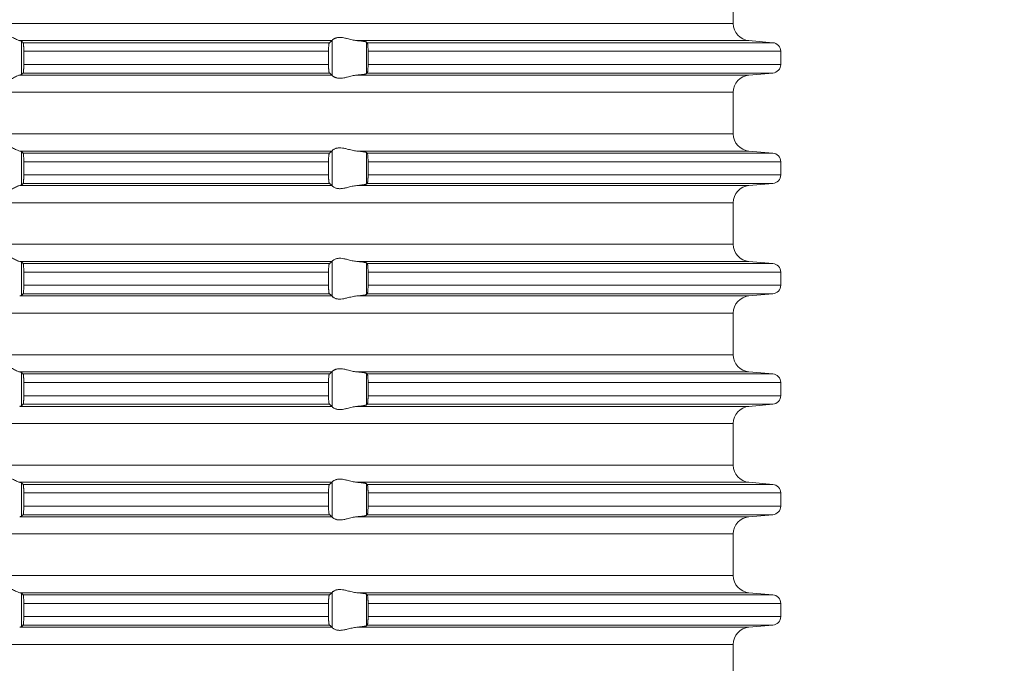
# Model space of a CAD drawing. Units: millimetres. Extents: x 2673 to 4786, y 0 to 1485.
# Drawn here: x 4024 to 4081, y 687 to 724 of the extents above; entities that cross this region are included whole.
import ezdxf

# ---------------------------------------------------------------- set-up
doc = ezdxf.new("R2010")
doc.units = ezdxf.units.MM
doc.linetypes.add('ACAD_ISO04W100', pattern=[30, 24, -3, 0, -3])
doc.layers.add('вспомогательный', color=140, linetype='Continuous', lineweight=20)
doc.layers.add('Оси', color=10, linetype='ACAD_ISO04W100', lineweight=13)
doc.styles.add('ГОСТ 2.304', font='isocpeui.ttf')
doc.dimstyles.new('ME10_DIM_10', dxfattribs={"dimtxt": 15, "dimasz": 10, "dimexe": 2, "dimexo": 0, "dimgap": 2, "dimtad": 4, "dimdsep": 46, "dimtxsty": 'ГОСТ 2.304', "dimcen": 0.09, "dimclrd": 1, "dimclre": 1, "dimclrt": 1, "dimadec": 0, "dimazin": 0, "dimtfac": 1, "dimtmove": 0, "dimatfit": 3, "dimfxl": 1, "dimtolj": 1, "dimtzin": 0, "dimlwd": 18, "dimarcsym": 0})

# ---------------------------------------------------------------- blocks, each defined once
blk = doc.blocks.new('HL85N-200__1', base_point=(-1294, -645.598))
at = {"layer": 'вспомогательный', "linetype": 'Continuous'}
for p, q in [((-1131.75, -488.802), (-1131.75, -486.394)), ((-1131.75, -488.802), (-1236.25, -488.802)), ((-1155.009, -489.798), (-1173.114, -489.798)), ((-1173.004, -491.764), (-1173.004, -489.832)), ((-1155.161, -489.919), (-1172.917, -489.919)), ((-1154.996, -491.816), (-1154.996, -489.781)), ((-1130.837, -489.798), (-1153.574, -489.798)), ((-1153.004, -491.711), (-1153.004, -489.885)), ((-1129.456, -489.919), (-1152.965, -489.919)), ((-1130.837, -489.798), (-1129.456, -489.919)), ((-1155.211, -490.417), (-1172.877, -490.417)), ((-1172.877, -490.417), (-1172.877, -491.179)), ((-1155.211, -490.417), (-1155.211, -491.179)), ((-1152.92, -490.417), (-1152.92, -491.179)), ((-1129, -490.417), (-1152.92, -490.417)), ((-1129, -490.417), (-1129, -491.179)), ((-1155.211, -491.179), (-1172.877, -491.179)), ((-1129, -491.179), (-1152.92, -491.179)), ((-1155.009, -491.798), (-1173.114, -491.798)), ((-1155.161, -491.677), (-1172.917, -491.677)), ((-1130.837, -491.798), (-1153.574, -491.798)), ((-1129.456, -491.677), (-1152.965, -491.677)), ((-1130.837, -491.798), (-1129.456, -491.677)), ((-1131.75, -492.794), (-1236.25, -492.794)), ((-1131.75, -495.202), (-1131.75, -492.794)), ((-1131.75, -495.202), (-1236.25, -495.202)), ((-1155.009, -496.198), (-1173.114, -496.198)), ((-1173.004, -498.164), (-1173.004, -496.232)), ((-1155.161, -496.319), (-1172.917, -496.319)), ((-1154.996, -498.216), (-1154.996, -496.181)), ((-1130.837, -496.198), (-1153.574, -496.198)), ((-1153.004, -498.111), (-1153.004, -496.285)), ((-1129.456, -496.319), (-1152.965, -496.319)), ((-1130.837, -496.198), (-1129.456, -496.319)), ((-1155.211, -496.817), (-1172.877, -496.817)), ((-1172.877, -496.817), (-1172.877, -497.579)), ((-1155.211, -496.817), (-1155.211, -497.579)), ((-1152.92, -496.817), (-1152.92, -497.579)), ((-1129, -496.817), (-1152.92, -496.817)), ((-1129, -496.817), (-1129, -497.579)), ((-1155.211, -497.579), (-1172.877, -497.579)), ((-1129, -497.579), (-1152.92, -497.579)), ((-1155.009, -498.198), (-1173.114, -498.198)), ((-1155.161, -498.077), (-1172.917, -498.077)), ((-1130.837, -498.198), (-1153.574, -498.198)), ((-1129.456, -498.077), (-1152.965, -498.077)), ((-1130.837, -498.198), (-1129.456, -498.077)), ((-1131.75, -499.194), (-1236.25, -499.194)), ((-1131.75, -501.602), (-1131.75, -499.194)), ((-1131.75, -501.602), (-1236.25, -501.602)), ((-1155.009, -502.598), (-1173.114, -502.598)), ((-1173.004, -504.564), (-1173.004, -502.632)), ((-1155.161, -502.719), (-1172.917, -502.719)), ((-1154.996, -504.616), (-1154.996, -502.581)), ((-1130.837, -502.598), (-1153.574, -502.598)), ((-1153.004, -504.511), (-1153.004, -502.685)), ((-1129.456, -502.719), (-1152.965, -502.719)), ((-1130.837, -502.598), (-1129.456, -502.719)), ((-1172.877, -503.217), (-1172.877, -503.979)), ((-1155.211, -503.217), (-1172.877, -503.217)), ((-1155.211, -503.217), (-1155.211, -503.979)), ((-1152.92, -503.217), (-1152.92, -503.979)), ((-1129, -503.217), (-1152.92, -503.217)), ((-1129, -503.217), (-1129, -503.979)), ((-1155.211, -503.979), (-1172.877, -503.979)), ((-1129, -503.979), (-1152.92, -503.979)), ((-1155.161, -504.477), (-1172.917, -504.477)), ((-1129.456, -504.477), (-1152.965, -504.477)), ((-1130.837, -504.598), (-1129.456, -504.477)), ((-1155.009, -504.598), (-1173.114, -504.598)), ((-1130.837, -504.598), (-1153.574, -504.598)), ((-1131.75, -505.594), (-1236.25, -505.594)), ((-1131.75, -508.002), (-1131.75, -505.594)), ((-1131.75, -508.002), (-1236.25, -508.002)), ((-1155.009, -508.998), (-1173.114, -508.998)), ((-1173.004, -510.964), (-1173.004, -509.032)), ((-1155.161, -509.119), (-1172.917, -509.119)), ((-1154.996, -511.016), (-1154.996, -508.981)), ((-1130.837, -508.998), (-1153.574, -508.998)), ((-1153.004, -510.911), (-1153.004, -509.085)), ((-1129.456, -509.119), (-1152.965, -509.119)), ((-1130.837, -508.998), (-1129.456, -509.119)), ((-1172.877, -509.617), (-1172.877, -510.379)), ((-1155.211, -509.617), (-1172.877, -509.617)), ((-1155.211, -509.617), (-1155.211, -510.379)), ((-1152.92, -509.617), (-1152.92, -510.379)), ((-1129, -509.617), (-1152.92, -509.617)), ((-1129, -509.617), (-1129, -510.379)), ((-1155.211, -510.379), (-1172.877, -510.379)), ((-1129, -510.379), (-1152.92, -510.379)), ((-1155.009, -510.998), (-1173.114, -510.998)), ((-1155.161, -510.877), (-1172.917, -510.877)), ((-1130.837, -510.998), (-1153.574, -510.998)), ((-1129.456, -510.877), (-1152.965, -510.877)), ((-1130.837, -510.998), (-1129.456, -510.877)), ((-1131.75, -511.994), (-1236.25, -511.994)), ((-1131.75, -514.402), (-1131.75, -511.994)), ((-1131.75, -514.402), (-1236.25, -514.402)), ((-1155.009, -515.398), (-1173.114, -515.398)), ((-1154.996, -517.416), (-1154.996, -515.381)), ((-1130.837, -515.398), (-1153.574, -515.398)), ((-1130.837, -515.398), (-1129.456, -515.519)), ((-1173.004, -517.364), (-1173.004, -515.432)), ((-1155.161, -515.519), (-1172.917, -515.519)), ((-1153.004, -517.311), (-1153.004, -515.485)), ((-1129.456, -515.519), (-1152.965, -515.519)), ((-1155.211, -516.017), (-1172.877, -516.017)), ((-1172.877, -516.017), (-1172.877, -516.779)), ((-1155.211, -516.017), (-1155.211, -516.779)), ((-1152.92, -516.017), (-1152.92, -516.779)), ((-1129, -516.017), (-1152.92, -516.017)), ((-1129, -516.017), (-1129, -516.779)), ((-1155.211, -516.779), (-1172.877, -516.779)), ((-1129, -516.779), (-1152.92, -516.779)), ((-1155.009, -517.398), (-1173.114, -517.398)), ((-1155.161, -517.277), (-1172.917, -517.277)), ((-1130.837, -517.398), (-1153.574, -517.398)), ((-1129.456, -517.277), (-1152.965, -517.277)), ((-1130.837, -517.398), (-1129.456, -517.277)), ((-1131.75, -518.394), (-1236.25, -518.394)), ((-1131.75, -520.802), (-1131.75, -518.394)), ((-1131.75, -520.802), (-1236.25, -520.802)), ((-1155.009, -521.798), (-1173.114, -521.798)), ((-1173.004, -523.764), (-1173.004, -521.832)), ((-1155.161, -521.919), (-1172.917, -521.919)), ((-1154.996, -523.816), (-1154.996, -521.781)), ((-1130.837, -521.798), (-1153.574, -521.798)), ((-1153.004, -523.711), (-1153.004, -521.885)), ((-1129.456, -521.919), (-1152.965, -521.919)), ((-1130.837, -521.798), (-1129.456, -521.919)), ((-1155.211, -522.417), (-1172.877, -522.417)), ((-1172.877, -522.417), (-1172.877, -523.179)), ((-1155.211, -522.417), (-1155.211, -523.179)), ((-1152.92, -522.417), (-1152.92, -523.179)), ((-1129, -522.417), (-1152.92, -522.417)), ((-1129, -522.417), (-1129, -523.179)), ((-1155.211, -523.179), (-1172.877, -523.179)), ((-1129, -523.179), (-1152.92, -523.179)), ((-1155.009, -523.798), (-1173.114, -523.798)), ((-1155.161, -523.677), (-1172.917, -523.677)), ((-1130.837, -523.798), (-1153.574, -523.798)), ((-1129.456, -523.677), (-1152.965, -523.677)), ((-1130.837, -523.798), (-1129.456, -523.677)), ((-1131.75, -524.794), (-1236.25, -524.794)), ((-1131.75, -527.202), (-1131.75, -524.794))]:
    blk.add_line(p, q, dxfattribs=at)
for centre, radius, start, end in [((-1130.75, -488.802), 1, 180, 265), ((-1129.5, -490.417), 0.5, 0, 85), ((-1129.5, -491.179), 0.5, 275, 360), ((-1130.75, -492.794), 1, 95, 180), ((-1130.75, -495.202), 1, 180, 265), ((-1129.5, -496.817), 0.5, 0, 85), ((-1129.5, -497.579), 0.5, 275, 0), ((-1130.75, -499.194), 1, 95, 180), ((-1130.75, -501.602), 1, 180, 265), ((-1129.5, -503.217), 0.5, 0, 85), ((-1129.5, -503.979), 0.5, 275, 360), ((-1130.75, -505.594), 1, 95, 180), ((-1130.75, -508.002), 1, 180, 265), ((-1129.5, -509.617), 0.5, 0, 85), ((-1129.5, -510.379), 0.5, 275, 0), ((-1130.75, -511.994), 1, 95, 180), ((-1130.75, -514.402), 1, 180, 265), ((-1129.5, -516.017), 0.5, 0, 85), ((-1129.5, -516.779), 0.5, 275, 0), ((-1130.75, -518.394), 1, 95, 180), ((-1130.75, -520.802), 1, 180, 265), ((-1129.5, -522.417), 0.5, 0, 85), ((-1129.5, -523.179), 0.5, 275, 360), ((-1130.75, -524.794), 1, 95, 180)]:
    blk.add_arc(centre, radius, start, end, dxfattribs=at)
for points in [[(-1174.994, -489.798), (-1174.965, -489.774), (-1174.914, -489.731), (-1174.842, -489.674), (-1174.756, -489.612), (-1174.682, -489.563), (-1174.617, -489.523), (-1174.531, -489.479), (-1174.452, -489.445), (-1174.317, -489.406), (-1174.187, -489.394), (-1174.049, -489.407), (-1173.907, -489.445), (-1173.812, -489.481), (-1173.716, -489.523), (-1173.626, -489.567), (-1173.538, -489.612), (-1173.415, -489.675), (-1173.299, -489.731), (-1173.199, -489.774), (-1173.114, -489.798)], [(-1154.996, -489.781), (-1154.974, -489.753), (-1154.932, -489.719), (-1154.905, -489.701), (-1154.873, -489.683), (-1154.831, -489.664), (-1154.795, -489.651), (-1154.724, -489.632), (-1154.661, -489.621), (-1154.579, -489.615), (-1154.498, -489.617), (-1154.315, -489.641), (-1154.125, -489.683), (-1153.986, -489.718), (-1153.846, -489.753), (-1153.709, -489.78), (-1153.574, -489.798)], [(-1173.004, -489.832), (-1173.016, -489.825), (-1173.04, -489.815), (-1173.076, -489.806), (-1173.114, -489.798)], [(-1173.004, -489.832), (-1172.982, -489.854), (-1172.96, -489.876), (-1172.939, -489.897), (-1172.917, -489.919)], [(-1172.917, -489.919), (-1172.909, -489.936), (-1172.901, -489.968), (-1172.894, -490.017), (-1172.888, -490.079), (-1172.884, -490.138), (-1172.882, -490.192), (-1172.88, -490.235), (-1172.879, -490.281), (-1172.877, -490.342), (-1172.877, -490.417)], [(-1155.211, -490.417), (-1155.21, -490.361), (-1155.209, -490.314), (-1155.208, -490.261), (-1155.206, -490.218), (-1155.204, -490.174), (-1155.2, -490.12), (-1155.194, -490.061), (-1155.187, -490.005), (-1155.179, -489.961), (-1155.174, -489.945), (-1155.17, -489.933), (-1155.166, -489.925), (-1155.161, -489.919)], [(-1155.161, -489.919), (-1155.123, -489.889), (-1155.085, -489.858), (-1155.047, -489.828), (-1155.009, -489.798)], [(-1154.996, -489.781), (-1154.999, -489.786), (-1155.003, -489.791), (-1155.006, -489.795), (-1155.009, -489.798)], [(-1153.004, -489.885), (-1153.013, -489.88), (-1153.03, -489.873), (-1153.06, -489.864), (-1153.087, -489.858), (-1153.127, -489.851), (-1153.18, -489.842), (-1153.261, -489.83), (-1153.355, -489.819), (-1153.473, -489.807), (-1153.574, -489.798)], [(-1153.004, -489.885), (-1152.994, -489.894), (-1152.985, -489.902), (-1152.975, -489.911), (-1152.965, -489.919)], [(-1152.965, -489.919), (-1152.957, -489.934), (-1152.948, -489.964), (-1152.941, -490.009), (-1152.934, -490.068), (-1152.931, -490.104), (-1152.927, -490.156), (-1152.923, -490.225), (-1152.921, -490.302), (-1152.92, -490.368), (-1152.92, -490.417)], [(-1172.877, -491.179), (-1172.877, -491.237), (-1172.878, -491.287), (-1172.879, -491.329), (-1172.88, -491.361), (-1172.883, -491.429), (-1172.886, -491.481), (-1172.888, -491.518), (-1172.894, -491.58), (-1172.901, -491.628), (-1172.905, -491.648), (-1172.909, -491.661), (-1172.913, -491.671), (-1172.917, -491.677)], [(-1155.161, -491.677), (-1155.165, -491.673), (-1155.17, -491.663), (-1155.174, -491.651), (-1155.179, -491.635), (-1155.185, -491.602), (-1155.191, -491.567), (-1155.194, -491.536), (-1155.199, -491.491), (-1155.202, -491.449), (-1155.204, -491.411), (-1155.206, -491.379), (-1155.208, -491.336), (-1155.209, -491.282), (-1155.21, -491.231), (-1155.211, -491.179)], [(-1152.92, -491.179), (-1152.92, -491.215), (-1152.92, -491.26), (-1152.921, -491.313), (-1152.923, -491.372), (-1152.926, -491.425), (-1152.929, -491.469), (-1152.931, -491.504), (-1152.934, -491.529), (-1152.938, -491.569), (-1152.943, -491.604), (-1152.948, -491.633), (-1152.952, -491.648), (-1152.957, -491.663), (-1152.961, -491.672), (-1152.965, -491.677)], [(-1173.114, -491.798), (-1173.199, -491.823), (-1173.299, -491.865), (-1173.415, -491.922), (-1173.538, -491.985), (-1173.626, -492.03), (-1173.716, -492.073), (-1173.812, -492.116), (-1173.907, -492.152), (-1174.049, -492.19), (-1174.187, -492.203), (-1174.317, -492.19), (-1174.452, -492.152), (-1174.531, -492.118), (-1174.617, -492.073), (-1174.682, -492.034), (-1174.756, -491.985), (-1174.842, -491.922), (-1174.914, -491.865), (-1174.965, -491.823), (-1174.994, -491.798)], [(-1173.114, -491.798), (-1173.069, -491.789), (-1173.04, -491.781), (-1173.016, -491.772), (-1173.004, -491.764)], [(-1172.917, -491.677), (-1172.939, -491.699), (-1172.96, -491.721), (-1172.982, -491.742), (-1173.004, -491.764)], [(-1155.009, -491.798), (-1155.047, -491.768), (-1155.085, -491.738), (-1155.123, -491.708), (-1155.161, -491.677)], [(-1155.009, -491.798), (-1155.006, -491.801), (-1155.003, -491.805), (-1154.999, -491.81), (-1154.996, -491.816)], [(-1153.574, -491.798), (-1153.709, -491.816), (-1153.846, -491.844), (-1153.986, -491.878), (-1154.125, -491.913), (-1154.315, -491.956), (-1154.498, -491.979), (-1154.579, -491.981), (-1154.661, -491.975), (-1154.724, -491.965), (-1154.795, -491.945), (-1154.831, -491.932), (-1154.873, -491.913), (-1154.905, -491.896), (-1154.932, -491.878), (-1154.974, -491.844), (-1154.996, -491.816)], [(-1153.574, -491.798), (-1153.486, -491.79), (-1153.413, -491.783), (-1153.355, -491.777), (-1153.261, -491.766), (-1153.18, -491.755), (-1153.127, -491.746), (-1153.087, -491.738), (-1153.06, -491.732), (-1153.03, -491.724), (-1153.013, -491.717), (-1153.004, -491.711)], [(-1152.965, -491.677), (-1152.975, -491.686), (-1152.985, -491.694), (-1152.994, -491.703), (-1153.004, -491.711)], [(-1174.994, -496.198), (-1174.965, -496.174), (-1174.914, -496.131), (-1174.842, -496.074), (-1174.756, -496.012), (-1174.682, -495.963), (-1174.617, -495.923), (-1174.531, -495.879), (-1174.452, -495.845), (-1174.317, -495.806), (-1174.187, -495.794), (-1174.049, -495.807), (-1173.907, -495.845), (-1173.812, -495.881), (-1173.716, -495.923), (-1173.626, -495.967), (-1173.538, -496.012), (-1173.415, -496.075), (-1173.299, -496.131), (-1173.199, -496.174), (-1173.114, -496.198)], [(-1173.004, -496.232), (-1173.017, -496.224), (-1173.04, -496.215), (-1173.069, -496.207), (-1173.114, -496.198)], [(-1173.004, -496.232), (-1172.982, -496.254), (-1172.96, -496.276), (-1172.939, -496.297), (-1172.917, -496.319)], [(-1172.917, -496.319), (-1172.913, -496.326), (-1172.909, -496.336), (-1172.905, -496.351), (-1172.901, -496.368), (-1172.898, -496.393), (-1172.894, -496.417), (-1172.891, -496.446), (-1172.888, -496.479), (-1172.884, -496.538), (-1172.882, -496.592), (-1172.88, -496.635), (-1172.879, -496.668), (-1172.878, -496.709), (-1172.877, -496.759), (-1172.877, -496.817)], [(-1155.211, -496.817), (-1155.209, -496.715), (-1155.206, -496.618), (-1155.203, -496.564), (-1155.2, -496.52), (-1155.197, -496.486), (-1155.194, -496.461), (-1155.191, -496.431), (-1155.187, -496.404), (-1155.182, -496.379), (-1155.179, -496.361), (-1155.175, -496.347), (-1155.17, -496.333), (-1155.165, -496.324), (-1155.161, -496.319)], [(-1155.161, -496.319), (-1155.123, -496.289), (-1155.085, -496.258), (-1155.047, -496.228), (-1155.009, -496.198)], [(-1154.996, -496.181), (-1154.999, -496.186), (-1155.003, -496.191), (-1155.006, -496.195), (-1155.009, -496.198)], [(-1154.996, -496.181), (-1154.974, -496.153), (-1154.932, -496.119), (-1154.881, -496.087), (-1154.795, -496.051), (-1154.724, -496.032), (-1154.661, -496.021), (-1154.579, -496.015), (-1154.498, -496.017), (-1154.315, -496.041), (-1154.125, -496.083), (-1153.986, -496.118), (-1153.846, -496.153), (-1153.709, -496.18), (-1153.574, -496.198)], [(-1153.004, -496.285), (-1153.013, -496.28), (-1153.03, -496.273), (-1153.06, -496.264), (-1153.087, -496.258), (-1153.127, -496.251), (-1153.18, -496.242), (-1153.261, -496.23), (-1153.355, -496.219), (-1153.46, -496.208), (-1153.574, -496.198)], [(-1153.004, -496.285), (-1152.994, -496.294), (-1152.985, -496.302), (-1152.975, -496.311), (-1152.965, -496.319)], [(-1152.965, -496.319), (-1152.961, -496.325), (-1152.957, -496.334), (-1152.953, -496.347), (-1152.948, -496.364), (-1152.941, -496.409), (-1152.934, -496.468), (-1152.93, -496.512), (-1152.927, -496.555), (-1152.925, -496.593), (-1152.923, -496.625), (-1152.92, -496.719), (-1152.92, -496.817)], [(-1172.877, -497.579), (-1172.878, -497.672), (-1172.88, -497.761), (-1172.881, -497.793), (-1172.883, -497.831), (-1172.885, -497.873), (-1172.888, -497.918), (-1172.892, -497.961), (-1172.897, -497.997), (-1172.901, -498.028), (-1172.905, -498.048), (-1172.909, -498.061), (-1172.913, -498.072), (-1172.917, -498.077)], [(-1155.161, -498.077), (-1155.165, -498.072), (-1155.17, -498.063), (-1155.174, -498.052), (-1155.179, -498.035), (-1155.183, -498.014), (-1155.187, -497.993), (-1155.19, -497.968), (-1155.194, -497.936), (-1155.199, -497.891), (-1155.202, -497.849), (-1155.204, -497.811), (-1155.206, -497.779), (-1155.209, -497.681), (-1155.211, -497.579)], [(-1152.92, -497.579), (-1152.92, -497.615), (-1152.92, -497.66), (-1152.921, -497.713), (-1152.923, -497.772), (-1152.926, -497.825), (-1152.929, -497.869), (-1152.931, -497.904), (-1152.934, -497.929), (-1152.941, -497.987), (-1152.948, -498.033), (-1152.952, -498.048), (-1152.957, -498.063), (-1152.961, -498.072), (-1152.965, -498.077)], [(-1173.114, -498.198), (-1173.199, -498.223), (-1173.299, -498.265), (-1173.415, -498.322), (-1173.538, -498.385), (-1173.626, -498.43), (-1173.716, -498.473), (-1173.812, -498.516), (-1173.907, -498.552), (-1174.049, -498.59), (-1174.187, -498.603), (-1174.317, -498.59), (-1174.452, -498.552), (-1174.531, -498.518), (-1174.617, -498.473), (-1174.682, -498.434), (-1174.756, -498.385), (-1174.842, -498.322), (-1174.914, -498.265), (-1174.965, -498.223), (-1174.994, -498.198)], [(-1173.114, -498.198), (-1173.069, -498.189), (-1173.04, -498.181), (-1173.017, -498.173), (-1173.004, -498.164)], [(-1172.917, -498.077), (-1172.939, -498.099), (-1172.96, -498.121), (-1172.982, -498.142), (-1173.004, -498.164)], [(-1155.009, -498.198), (-1155.047, -498.168), (-1155.085, -498.138), (-1155.123, -498.108), (-1155.161, -498.077)], [(-1155.009, -498.198), (-1155.006, -498.201), (-1155.003, -498.205), (-1154.999, -498.21), (-1154.996, -498.216)], [(-1153.574, -498.198), (-1153.709, -498.216), (-1153.846, -498.244), (-1153.986, -498.278), (-1154.125, -498.313), (-1154.315, -498.356), (-1154.498, -498.379), (-1154.579, -498.381), (-1154.661, -498.375), (-1154.724, -498.365), (-1154.795, -498.345), (-1154.874, -498.313), (-1154.932, -498.278), (-1154.974, -498.244), (-1154.996, -498.216)], [(-1153.574, -498.198), (-1153.473, -498.189), (-1153.355, -498.177), (-1153.271, -498.167), (-1153.18, -498.155), (-1153.119, -498.145), (-1153.06, -498.132), (-1153.03, -498.124), (-1153.013, -498.117), (-1153.004, -498.111)], [(-1152.965, -498.077), (-1152.975, -498.086), (-1152.985, -498.094), (-1152.994, -498.103), (-1153.004, -498.111)], [(-1174.994, -502.598), (-1174.965, -502.574), (-1174.914, -502.531), (-1174.842, -502.474), (-1174.756, -502.412), (-1174.682, -502.363), (-1174.617, -502.323), (-1174.531, -502.279), (-1174.452, -502.245), (-1174.317, -502.206), (-1174.187, -502.194), (-1174.049, -502.207), (-1173.907, -502.245), (-1173.812, -502.281), (-1173.716, -502.323), (-1173.626, -502.367), (-1173.538, -502.412), (-1173.415, -502.475), (-1173.299, -502.531), (-1173.199, -502.574), (-1173.114, -502.598)], [(-1173.004, -502.632), (-1173.019, -502.623), (-1173.04, -502.615), (-1173.069, -502.607), (-1173.114, -502.598)], [(-1173.004, -502.632), (-1172.982, -502.654), (-1172.96, -502.676), (-1172.939, -502.697), (-1172.917, -502.719)], [(-1172.917, -502.719), (-1172.913, -502.725), (-1172.909, -502.736), (-1172.905, -502.75), (-1172.901, -502.768), (-1172.898, -502.789), (-1172.894, -502.817), (-1172.892, -502.844), (-1172.888, -502.879), (-1172.884, -502.953), (-1172.88, -503.035), (-1172.879, -503.068), (-1172.878, -503.109), (-1172.877, -503.159), (-1172.877, -503.217)], [(-1155.211, -503.217), (-1155.21, -503.161), (-1155.209, -503.114), (-1155.208, -503.061), (-1155.206, -503.018), (-1155.202, -502.949), (-1155.198, -502.896), (-1155.194, -502.861), (-1155.19, -502.829), (-1155.187, -502.804), (-1155.182, -502.779), (-1155.179, -502.761), (-1155.175, -502.747), (-1155.17, -502.733), (-1155.166, -502.725), (-1155.161, -502.719)], [(-1155.161, -502.719), (-1155.123, -502.689), (-1155.085, -502.658), (-1155.047, -502.628), (-1155.009, -502.598)], [(-1154.996, -502.581), (-1154.999, -502.586), (-1155.003, -502.591), (-1155.006, -502.595), (-1155.009, -502.598)], [(-1154.996, -502.581), (-1154.974, -502.553), (-1154.932, -502.519), (-1154.874, -502.484), (-1154.795, -502.451), (-1154.724, -502.432), (-1154.661, -502.421), (-1154.579, -502.415), (-1154.498, -502.417), (-1154.315, -502.441), (-1154.125, -502.483), (-1153.986, -502.518), (-1153.846, -502.553), (-1153.709, -502.58), (-1153.574, -502.598)], [(-1153.004, -502.685), (-1153.013, -502.68), (-1153.03, -502.673), (-1153.06, -502.664), (-1153.087, -502.658), (-1153.127, -502.651), (-1153.18, -502.642), (-1153.261, -502.63), (-1153.355, -502.619), (-1153.413, -502.613), (-1153.486, -502.606), (-1153.574, -502.598)], [(-1153.004, -502.685), (-1152.994, -502.694), (-1152.985, -502.702), (-1152.975, -502.711), (-1152.965, -502.719)], [(-1152.965, -502.719), (-1152.961, -502.724), (-1152.957, -502.734), (-1152.952, -502.748), (-1152.948, -502.764), (-1152.944, -502.784), (-1152.941, -502.808), (-1152.937, -502.834), (-1152.934, -502.868), (-1152.931, -502.893), (-1152.929, -502.928), (-1152.926, -502.971), (-1152.923, -503.025), (-1152.92, -503.119), (-1152.92, -503.217)], [(-1172.877, -503.979), (-1172.877, -504.027), (-1172.878, -504.089), (-1172.88, -504.161), (-1172.883, -504.229), (-1172.886, -504.281), (-1172.888, -504.318), (-1172.891, -504.35), (-1172.894, -504.38), (-1172.898, -504.408), (-1172.901, -504.428), (-1172.909, -504.461), (-1172.917, -504.477)], [(-1155.161, -504.477), (-1155.17, -504.463), (-1155.179, -504.435), (-1155.188, -504.384), (-1155.194, -504.336), (-1155.2, -504.277), (-1155.204, -504.223), (-1155.206, -504.179), (-1155.208, -504.127), (-1155.209, -504.082), (-1155.21, -504.031), (-1155.211, -503.979)], [(-1152.92, -503.979), (-1152.92, -504.029), (-1152.921, -504.095), (-1152.923, -504.172), (-1152.927, -504.241), (-1152.931, -504.293), (-1152.934, -504.329), (-1152.937, -504.362), (-1152.941, -504.388), (-1152.945, -504.414), (-1152.948, -504.433), (-1152.957, -504.462), (-1152.965, -504.477)], [(-1173.114, -504.598), (-1173.069, -504.589), (-1173.04, -504.581), (-1173.017, -504.573), (-1173.004, -504.564)], [(-1172.917, -504.477), (-1172.939, -504.499), (-1172.96, -504.521), (-1172.982, -504.542), (-1173.004, -504.564)], [(-1155.009, -504.598), (-1155.047, -504.568), (-1155.085, -504.538), (-1155.123, -504.508), (-1155.161, -504.477)], [(-1153.574, -504.598), (-1153.473, -504.589), (-1153.355, -504.577), (-1153.261, -504.566), (-1153.18, -504.555), (-1153.119, -504.545), (-1153.06, -504.532), (-1153.027, -504.522), (-1153.004, -504.511)], [(-1152.965, -504.477), (-1152.975, -504.486), (-1152.985, -504.494), (-1152.994, -504.503), (-1153.004, -504.511)], [(-1155.009, -504.598), (-1155.006, -504.601), (-1155.003, -504.605), (-1154.999, -504.61), (-1154.996, -504.616)], [(-1153.574, -504.598), (-1153.709, -504.616), (-1153.846, -504.644), (-1153.986, -504.678), (-1154.125, -504.713), (-1154.315, -504.756), (-1154.498, -504.779), (-1154.579, -504.781), (-1154.661, -504.775), (-1154.724, -504.765), (-1154.795, -504.745), (-1154.881, -504.709), (-1154.932, -504.678), (-1154.974, -504.644), (-1154.996, -504.616)], [(-1174.994, -508.998), (-1174.965, -508.974), (-1174.914, -508.931), (-1174.842, -508.874), (-1174.756, -508.812), (-1174.682, -508.763), (-1174.617, -508.723), (-1174.531, -508.679), (-1174.452, -508.645), (-1174.317, -508.606), (-1174.187, -508.594), (-1174.049, -508.607), (-1173.907, -508.645), (-1173.812, -508.681), (-1173.716, -508.723), (-1173.626, -508.767), (-1173.538, -508.812), (-1173.415, -508.875), (-1173.299, -508.931), (-1173.199, -508.974), (-1173.114, -508.998)], [(-1173.004, -509.032), (-1173.016, -509.025), (-1173.04, -509.015), (-1173.069, -509.007), (-1173.114, -508.998)], [(-1173.004, -509.032), (-1172.982, -509.054), (-1172.96, -509.076), (-1172.939, -509.097), (-1172.917, -509.119)], [(-1172.917, -509.119), (-1172.913, -509.125), (-1172.909, -509.136), (-1172.905, -509.151), (-1172.901, -509.168), (-1172.897, -509.199), (-1172.892, -509.236), (-1172.888, -509.279), (-1172.887, -509.305), (-1172.884, -509.339), (-1172.882, -509.383), (-1172.88, -509.435), (-1172.878, -509.525), (-1172.877, -509.617)], [(-1155.211, -509.617), (-1155.21, -509.565), (-1155.209, -509.514), (-1155.208, -509.461), (-1155.206, -509.418), (-1155.201, -509.334), (-1155.194, -509.261), (-1155.187, -509.205), (-1155.179, -509.161), (-1155.17, -509.133), (-1155.161, -509.119)], [(-1155.161, -509.119), (-1155.123, -509.089), (-1155.085, -509.058), (-1155.047, -509.028), (-1155.009, -508.998)], [(-1154.996, -508.981), (-1154.999, -508.986), (-1155.003, -508.991), (-1155.006, -508.995), (-1155.009, -508.998)], [(-1154.996, -508.981), (-1154.974, -508.953), (-1154.932, -508.919), (-1154.907, -508.902), (-1154.873, -508.883), (-1154.831, -508.864), (-1154.795, -508.851), (-1154.724, -508.832), (-1154.661, -508.821), (-1154.579, -508.815), (-1154.498, -508.817), (-1154.315, -508.841), (-1154.125, -508.883), (-1153.986, -508.918), (-1153.846, -508.953), (-1153.709, -508.98), (-1153.574, -508.998)], [(-1153.004, -509.085), (-1153.013, -509.08), (-1153.03, -509.073), (-1153.06, -509.064), (-1153.119, -509.052), (-1153.18, -509.042), (-1153.271, -509.029), (-1153.355, -509.019), (-1153.46, -509.008), (-1153.574, -508.998)], [(-1153.004, -509.085), (-1152.994, -509.094), (-1152.985, -509.102), (-1152.975, -509.111), (-1152.965, -509.119)], [(-1152.965, -509.119), (-1152.957, -509.134), (-1152.948, -509.164), (-1152.945, -509.183), (-1152.941, -509.208), (-1152.937, -509.236), (-1152.934, -509.268), (-1152.931, -509.304), (-1152.927, -509.356), (-1152.923, -509.425), (-1152.921, -509.502), (-1152.92, -509.568), (-1152.92, -509.617)], [(-1172.877, -510.379), (-1172.878, -510.472), (-1172.88, -510.561), (-1172.881, -510.593), (-1172.883, -510.631), (-1172.885, -510.673), (-1172.888, -510.718), (-1172.891, -510.752), (-1172.896, -510.79), (-1172.901, -510.828), (-1172.905, -510.845), (-1172.909, -510.861), (-1172.913, -510.872), (-1172.917, -510.877)], [(-1155.161, -510.877), (-1155.166, -510.872), (-1155.17, -510.863), (-1155.175, -510.85), (-1155.179, -510.835), (-1155.182, -510.817), (-1155.187, -510.793), (-1155.19, -510.768), (-1155.194, -510.736), (-1155.201, -510.662), (-1155.206, -510.579), (-1155.209, -510.481), (-1155.211, -510.379)], [(-1152.92, -510.379), (-1152.92, -510.441), (-1152.921, -510.495), (-1152.922, -510.539), (-1152.923, -510.572), (-1152.926, -510.625), (-1152.929, -510.669), (-1152.931, -510.704), (-1152.934, -510.729), (-1152.941, -510.787), (-1152.948, -510.833), (-1152.952, -510.848), (-1152.957, -510.863), (-1152.961, -510.872), (-1152.965, -510.877)], [(-1173.114, -510.998), (-1173.073, -510.99), (-1173.04, -510.981), (-1173.016, -510.972), (-1173.004, -510.964)], [(-1172.917, -510.877), (-1172.939, -510.899), (-1172.96, -510.921), (-1172.982, -510.942), (-1173.004, -510.964)], [(-1155.009, -510.998), (-1155.047, -510.968), (-1155.085, -510.938), (-1155.123, -510.908), (-1155.161, -510.877)], [(-1155.009, -510.998), (-1155.006, -511.001), (-1155.003, -511.005), (-1154.999, -511.01), (-1154.996, -511.016)], [(-1153.574, -510.998), (-1153.709, -511.016), (-1153.846, -511.044), (-1153.986, -511.078), (-1154.125, -511.113), (-1154.315, -511.156), (-1154.498, -511.179), (-1154.579, -511.181), (-1154.661, -511.175), (-1154.724, -511.165), (-1154.795, -511.145), (-1154.881, -511.109), (-1154.932, -511.078), (-1154.974, -511.044), (-1154.996, -511.016)], [(-1153.574, -510.998), (-1153.46, -510.988), (-1153.355, -510.977), (-1153.251, -510.965), (-1153.18, -510.955), (-1153.112, -510.943), (-1153.06, -510.932), (-1153.027, -510.922), (-1153.004, -510.911)], [(-1152.965, -510.877), (-1152.975, -510.886), (-1152.985, -510.894), (-1152.994, -510.903), (-1153.004, -510.911)], [(-1174.994, -515.398), (-1174.965, -515.374), (-1174.914, -515.331), (-1174.842, -515.274), (-1174.756, -515.212), (-1174.682, -515.163), (-1174.617, -515.123), (-1174.531, -515.079), (-1174.452, -515.045), (-1174.317, -515.006), (-1174.187, -514.994), (-1174.049, -515.007), (-1173.907, -515.045), (-1173.812, -515.081), (-1173.716, -515.123), (-1173.626, -515.167), (-1173.538, -515.212), (-1173.415, -515.275), (-1173.299, -515.331), (-1173.199, -515.374), (-1173.114, -515.398)], [(-1173.004, -515.432), (-1173.019, -515.423), (-1173.04, -515.415), (-1173.069, -515.407), (-1173.114, -515.398)], [(-1155.161, -515.519), (-1155.123, -515.489), (-1155.085, -515.458), (-1155.047, -515.428), (-1155.009, -515.398)], [(-1154.996, -515.381), (-1154.999, -515.386), (-1155.003, -515.391), (-1155.006, -515.395), (-1155.009, -515.398)], [(-1154.996, -515.381), (-1154.974, -515.353), (-1154.932, -515.319), (-1154.881, -515.287), (-1154.795, -515.251), (-1154.724, -515.232), (-1154.661, -515.221), (-1154.579, -515.215), (-1154.498, -515.217), (-1154.315, -515.241), (-1154.125, -515.283), (-1153.986, -515.318), (-1153.846, -515.353), (-1153.709, -515.38), (-1153.574, -515.398)], [(-1153.004, -515.485), (-1153.027, -515.474), (-1153.06, -515.464), (-1153.119, -515.452), (-1153.18, -515.442), (-1153.271, -515.429), (-1153.355, -515.419), (-1153.447, -515.41), (-1153.574, -515.398)], [(-1173.004, -515.432), (-1172.982, -515.454), (-1172.96, -515.476), (-1172.939, -515.497), (-1172.917, -515.519)], [(-1172.917, -515.519), (-1172.909, -515.536), (-1172.901, -515.568), (-1172.893, -515.626), (-1172.888, -515.679), (-1172.884, -515.738), (-1172.882, -515.792), (-1172.88, -515.835), (-1172.879, -515.881), (-1172.877, -515.942), (-1172.877, -516.017)], [(-1155.211, -516.017), (-1155.21, -515.966), (-1155.209, -515.898), (-1155.206, -515.818), (-1155.201, -515.734), (-1155.194, -515.661), (-1155.191, -515.633), (-1155.187, -515.604), (-1155.182, -515.579), (-1155.179, -515.561), (-1155.17, -515.533), (-1155.161, -515.519)], [(-1153.004, -515.485), (-1152.994, -515.494), (-1152.985, -515.502), (-1152.975, -515.511), (-1152.965, -515.519)], [(-1152.965, -515.519), (-1152.957, -515.534), (-1152.948, -515.564), (-1152.945, -515.583), (-1152.941, -515.608), (-1152.937, -515.634), (-1152.934, -515.668), (-1152.929, -515.727), (-1152.925, -515.781), (-1152.923, -515.825), (-1152.922, -515.871), (-1152.92, -515.936), (-1152.92, -516.017)], [(-1172.877, -516.779), (-1172.878, -516.872), (-1172.88, -516.961), (-1172.884, -517.044), (-1172.888, -517.118), (-1172.894, -517.18), (-1172.901, -517.228), (-1172.905, -517.247), (-1172.909, -517.261), (-1172.913, -517.271), (-1172.917, -517.277)], [(-1155.161, -517.277), (-1155.17, -517.263), (-1155.179, -517.235), (-1155.183, -517.214), (-1155.187, -517.193), (-1155.191, -517.166), (-1155.194, -517.136), (-1155.2, -517.077), (-1155.204, -517.023), (-1155.206, -516.979), (-1155.209, -516.881), (-1155.211, -516.779)], [(-1152.92, -516.779), (-1152.92, -516.877), (-1152.923, -516.972), (-1152.928, -517.055), (-1152.934, -517.129), (-1152.937, -517.162), (-1152.941, -517.188), (-1152.945, -517.214), (-1152.948, -517.233), (-1152.953, -517.251), (-1152.957, -517.263), (-1152.961, -517.272), (-1152.965, -517.277)], [(-1173.114, -517.398), (-1173.073, -517.39), (-1173.04, -517.381), (-1173.017, -517.373), (-1173.004, -517.364)], [(-1172.917, -517.277), (-1172.939, -517.299), (-1172.96, -517.321), (-1172.982, -517.342), (-1173.004, -517.364)], [(-1155.009, -517.398), (-1155.047, -517.368), (-1155.085, -517.338), (-1155.123, -517.308), (-1155.161, -517.277)], [(-1155.009, -517.398), (-1155.006, -517.401), (-1155.003, -517.405), (-1154.999, -517.41), (-1154.996, -517.416)], [(-1153.574, -517.398), (-1153.709, -517.416), (-1153.846, -517.444), (-1153.986, -517.478), (-1154.125, -517.513), (-1154.315, -517.556), (-1154.498, -517.579), (-1154.579, -517.581), (-1154.661, -517.575), (-1154.724, -517.565), (-1154.795, -517.545), (-1154.874, -517.513), (-1154.932, -517.478), (-1154.974, -517.444), (-1154.996, -517.416)], [(-1153.574, -517.398), (-1153.486, -517.39), (-1153.413, -517.383), (-1153.355, -517.377), (-1153.282, -517.369), (-1153.224, -517.361), (-1153.18, -517.355), (-1153.127, -517.346), (-1153.087, -517.338), (-1153.06, -517.332), (-1153.03, -517.324), (-1153.013, -517.317), (-1153.004, -517.311)], [(-1152.965, -517.277), (-1152.975, -517.286), (-1152.985, -517.294), (-1152.994, -517.303), (-1153.004, -517.311)], [(-1174.994, -521.798), (-1174.965, -521.774), (-1174.914, -521.731), (-1174.842, -521.674), (-1174.756, -521.612), (-1174.682, -521.563), (-1174.617, -521.523), (-1174.531, -521.479), (-1174.452, -521.445), (-1174.317, -521.406), (-1174.187, -521.394), (-1174.049, -521.407), (-1173.907, -521.445), (-1173.812, -521.481), (-1173.716, -521.523), (-1173.626, -521.567), (-1173.538, -521.612), (-1173.415, -521.675), (-1173.299, -521.731), (-1173.199, -521.774), (-1173.114, -521.798)], [(-1154.996, -521.781), (-1154.974, -521.753), (-1154.932, -521.719), (-1154.881, -521.687), (-1154.795, -521.651), (-1154.724, -521.632), (-1154.661, -521.621), (-1154.579, -521.615), (-1154.498, -521.617), (-1154.315, -521.641), (-1154.125, -521.683), (-1153.986, -521.718), (-1153.846, -521.753), (-1153.709, -521.78), (-1153.574, -521.798)], [(-1173.004, -521.832), (-1173.017, -521.824), (-1173.04, -521.815), (-1173.076, -521.806), (-1173.114, -521.798)], [(-1173.004, -521.832), (-1172.982, -521.854), (-1172.96, -521.876), (-1172.939, -521.897), (-1172.917, -521.919)], [(-1172.917, -521.919), (-1172.913, -521.926), (-1172.909, -521.936), (-1172.905, -521.949), (-1172.901, -521.968), (-1172.894, -522.017), (-1172.888, -522.079), (-1172.884, -522.138), (-1172.882, -522.192), (-1172.88, -522.235), (-1172.878, -522.29), (-1172.877, -522.34), (-1172.877, -522.383), (-1172.877, -522.417)], [(-1155.211, -522.417), (-1155.21, -522.365), (-1155.209, -522.314), (-1155.208, -522.265), (-1155.206, -522.218), (-1155.204, -522.174), (-1155.2, -522.12), (-1155.194, -522.061), (-1155.191, -522.03), (-1155.185, -521.995), (-1155.179, -521.961), (-1155.175, -521.947), (-1155.17, -521.933), (-1155.166, -521.925), (-1155.161, -521.919)], [(-1155.161, -521.919), (-1155.123, -521.889), (-1155.085, -521.858), (-1155.047, -521.828), (-1155.009, -521.798)], [(-1154.996, -521.781), (-1154.999, -521.786), (-1155.003, -521.791), (-1155.006, -521.795), (-1155.009, -521.798)], [(-1153.004, -521.885), (-1153.013, -521.88), (-1153.03, -521.873), (-1153.06, -521.864), (-1153.119, -521.852), (-1153.18, -521.842), (-1153.271, -521.829), (-1153.355, -521.819), (-1153.46, -521.808), (-1153.574, -521.798)], [(-1153.004, -521.885), (-1152.994, -521.894), (-1152.985, -521.902), (-1152.975, -521.911), (-1152.965, -521.919)], [(-1152.965, -521.919), (-1152.961, -521.925), (-1152.957, -521.934), (-1152.953, -521.947), (-1152.948, -521.964), (-1152.941, -522.009), (-1152.934, -522.068), (-1152.93, -522.112), (-1152.927, -522.155), (-1152.925, -522.193), (-1152.923, -522.225), (-1152.922, -522.258), (-1152.921, -522.302), (-1152.92, -522.355), (-1152.92, -522.417)], [(-1172.877, -523.179), (-1172.877, -523.255), (-1172.879, -523.316), (-1172.88, -523.361), (-1172.884, -523.444), (-1172.888, -523.518), (-1172.893, -523.571), (-1172.901, -523.628), (-1172.909, -523.661), (-1172.917, -523.677)], [(-1155.161, -523.677), (-1155.165, -523.673), (-1155.17, -523.663), (-1155.174, -523.652), (-1155.179, -523.635), (-1155.184, -523.608), (-1155.19, -523.574), (-1155.194, -523.536), (-1155.199, -523.491), (-1155.202, -523.449), (-1155.204, -523.411), (-1155.206, -523.379), (-1155.208, -523.336), (-1155.209, -523.282), (-1155.21, -523.236), (-1155.211, -523.179)], [(-1152.92, -523.179), (-1152.92, -523.215), (-1152.92, -523.26), (-1152.921, -523.313), (-1152.923, -523.372), (-1152.925, -523.403), (-1152.927, -523.442), (-1152.93, -523.484), (-1152.934, -523.529), (-1152.938, -523.569), (-1152.943, -523.604), (-1152.948, -523.633), (-1152.953, -523.651), (-1152.957, -523.663), (-1152.961, -523.672), (-1152.965, -523.677)], [(-1173.114, -523.798), (-1173.076, -523.791), (-1173.04, -523.781), (-1173.016, -523.772), (-1173.004, -523.764)], [(-1172.917, -523.677), (-1172.939, -523.699), (-1172.96, -523.721), (-1172.982, -523.742), (-1173.004, -523.764)], [(-1155.009, -523.798), (-1155.047, -523.768), (-1155.085, -523.738), (-1155.123, -523.708), (-1155.161, -523.677)], [(-1155.009, -523.798), (-1155.006, -523.801), (-1155.003, -523.805), (-1154.999, -523.81), (-1154.996, -523.816)], [(-1153.574, -523.798), (-1153.709, -523.816), (-1153.846, -523.844), (-1153.986, -523.878), (-1154.125, -523.913), (-1154.315, -523.956), (-1154.498, -523.979), (-1154.579, -523.981), (-1154.661, -523.975), (-1154.724, -523.965), (-1154.795, -523.945), (-1154.874, -523.913), (-1154.932, -523.878), (-1154.974, -523.844), (-1154.996, -523.816)], [(-1153.574, -523.798), (-1153.473, -523.789), (-1153.355, -523.777), (-1153.261, -523.766), (-1153.18, -523.755), (-1153.127, -523.746), (-1153.087, -523.738), (-1153.06, -523.732), (-1153.03, -523.724), (-1153.013, -523.717), (-1153.004, -523.711)], [(-1152.965, -523.677), (-1152.975, -523.686), (-1152.985, -523.694), (-1152.994, -523.703), (-1153.004, -523.711)]]:
    blk.add_spline(points, degree=3, dxfattribs=at)
blk = doc.blocks.new('*D52')
at = {"layer": 'Defpoints', "color": 0, "linetype": 'ByBlock', "transparency": 16777216}
for p in [(4122.637, 793.894), (4153.296, 793.894), (4067.637, 567.365)]:
    blk.add_point(p, dxfattribs=at)
at = {"layer": 'Оси', "color": 1, "linetype": 'ByBlock', "lineweight": -2, "transparency": 16777216}
for p, q in [((4122.637, 793.894), (4155.296, 793.894)), ((4067.637, 567.365), (4155.296, 567.365))]:
    blk.add_line(p, q, dxfattribs=at)
at = {"layer": 'Оси', "color": 1, "linetype": 'ByBlock', "lineweight": 18, "transparency": 16777216}
for p, q in [((4153.296, 783.894), (4153.296, 699.163)), ((4153.296, 577.365), (4153.296, 662.095))]:
    blk.add_line(p, q, dxfattribs=at)
at = {"layer": 'Оси', "color": 1, "linetype": 'ByBlock', "transparency": 16777216}
for points in [[(4151.63, 783.894), (4154.963, 783.894), (4153.296, 793.894)], [(4151.63, 577.365), (4154.963, 577.365), (4153.296, 567.365)]]:
    blk.add_solid(points, dxfattribs=at)
at = {"layer": 'Оси', "color": 1, "linetype": 'ByBlock', "transparency": 16777216, "insert": (4153.296, 680.629), "char_height": 15, "attachment_point": 5, "rotation": 270, "style": 'ГОСТ 2.304'}
blk.add_mtext('\\A1;227', dxfattribs=at)

msp = doc.modelspace()

# ---------------------------------------------------------------- block references
msp.add_blockref('HL85N-200__1', (3902.637, 567.365))

# ---------------------------------------------------------------- dimensions: what is measured, and where the dimension line sits
at = {"layer": 'Оси', "linetype": 'ByBlock'}
dim = msp.add_linear_dim(base=(4153.296, 793.894), p1=(4067.637, 567.365), p2=(4122.637, 793.894), angle=90, text='227', dimstyle='ME10_DIM_10', dxfattribs=at)
dim.commit()
dim.dimension.update_dxf_attribs({"geometry": '*D52', "text_midpoint": (4153.296, 680.629), "text_rotation": 270})

doc.saveas('drawing.dxf')
